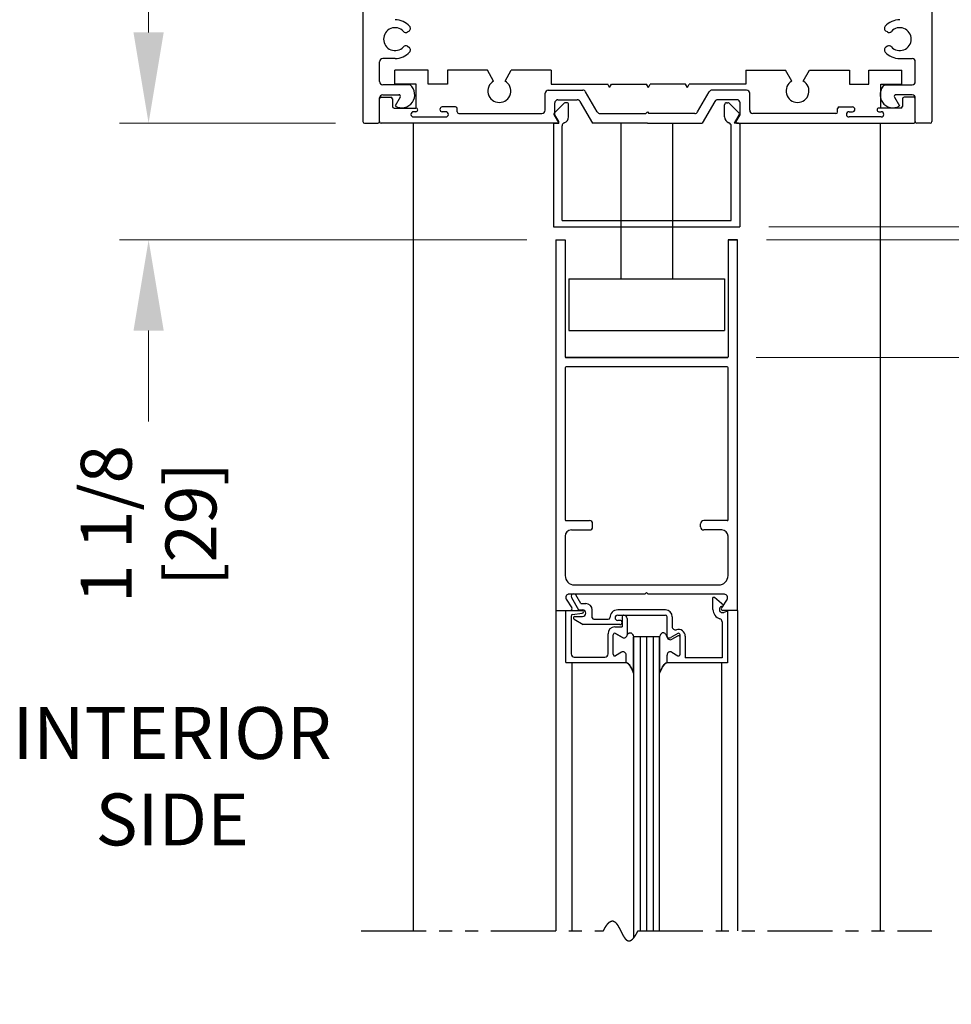
# Model space of a CAD drawing. Extents: x 0 to 60.4, y -1.5 to 81.5.
# Drawn here: x 44.3 to 53.3, y 45.6 to 55.1 of the extents above; entities that cross this region are included whole.
import ezdxf

# ---------------------------------------------------------------- set-up
doc = ezdxf.new("R2010")
doc.units = 0
doc.header["$MEASUREMENT"] = 0
doc.header["$PDMODE"] = 2
doc.linetypes.add('PHANTOM2', pattern=[1.25, 0.625, -0.125, 0.125, -0.125, 0.125, -0.125])
doc.layers.get('Defpoints').update_dxf_attribs({"linetype": 'CONTINUOUS'})
doc.layers.add('1', color=2, linetype='CONTINUOUS')
for name, color, linetype, lineweight in [('Dimension', 2, 'CONTINUOUS', 15), ('Notes', 4, 'CONTINUOUS', 25), ('Object', 7, 'CONTINUOUS', 30), ('SECTION', 6, 'PHANTOM2', 25)]:
    doc.layers.add(name, color=color, linetype=linetype, lineweight=lineweight)
doc.styles.get("Standard").update_dxf_attribs({"font": 'arial.ttf'})
doc.dimstyles.new('Nabco Dimension Arch Style - Autocad', dxfattribs={"dimscale": 7, "dimtxt": 0.125, "dimasz": 0.125, "dimexe": 0.04, "dimexo": 0.04, "dimgap": 0.04, "dimtad": 0, "dimdec": 4, "dimzin": 4, "dimdsep": 46, "dimlunit": 5, "dimtxsty": 'Standard', "dimcen": 0, "dimclrd": 256, "dimclre": 256, "dimclrt": 256, "dimadec": 1, "dimazin": 1, "dimtm": 1e-09, "dimtfac": 1, "dimtdec": 4, "dimtofl": 0, "dimtmove": 0, "dimatfit": 3, "dimfxl": 0, "dimfrac": 2, "dimtolj": 1, "dimtzin": 4, "dimlwd": -1, "dimlwe": -1, "dimarcsym": 0})

# ---------------------------------------------------------------- blocks, each defined once
blk = doc.blocks.new('*D3')
at = {"layer": 'Defpoints', "color": 0}
for p in [(51.276, 53.1374), (58.0084, 53.1374), (54.6285, 36.135)]:
    blk.add_point(p, dxfattribs=at)
at = {"layer": 'Dimension'}
for p, q in [((51.556, 53.1374), (58.2884, 53.1374)), ((58.0084, 52.2624), (58.0084, 48.897)), ((58.0084, 37.01), (58.0084, 40.2266)), ((54.9085, 36.135), (58.2884, 36.135))]:
    blk.add_line(p, q, dxfattribs=at)
for points in [[(57.8626, 52.2624), (58.1543, 52.2624), (58.0084, 53.1374)], [(57.8626, 37.01), (58.1543, 37.01), (58.0084, 36.135)]]:
    blk.add_solid(points, dxfattribs=at)
at = {"layer": 'Dimension', "insert": (58.0084, 44.5618), "char_height": 0.49, "attachment_point": 5, "rotation": 90}
blk.add_mtext('\\A1;DOOR OPENING HEIGHT', dxfattribs=at)
blk = doc.blocks.new('*D4')
at = {"layer": 'Defpoints', "color": 0}
for p in [(52.629, 65.0928), (59.2995, 65.0928), (54.6285, 36.135)]:
    blk.add_point(p, dxfattribs=at)
at = {"layer": 'Dimension'}
for p, q in [((52.909, 65.0928), (59.5795, 65.0928)), ((59.2995, 64.2178), (59.2995, 54.377)), ((59.2995, 37.01), (59.2995, 45.3436)), ((54.9085, 36.135), (59.5795, 36.135))]:
    blk.add_line(p, q, dxfattribs=at)
for points in [[(59.1536, 64.2178), (59.4453, 64.2178), (59.2995, 65.0928)], [(59.1536, 37.01), (59.4453, 37.01), (59.2995, 36.135)]]:
    blk.add_solid(points, dxfattribs=at)
at = {"layer": 'Dimension', "insert": (59.2995, 49.8603), "char_height": 0.49, "attachment_point": 5, "rotation": 90}
blk.add_mtext('\\A1;OVERALL FRAME HEIGHT', dxfattribs=at)
blk = doc.blocks.new('*D6')
at = {"layer": 'Defpoints', "color": 0}
for p in [(53.114, 59.1374), (54.1919, 59.1374), (53.114, 54.1435)]:
    blk.add_point(p, dxfattribs=at)
at = {"layer": 'Dimension'}
for p, q in [((53.394, 59.1374), (54.4719, 59.1374)), ((54.1919, 58.2624), (54.1919, 57.9409)), ((54.1919, 55.0185), (54.1919, 55.9493)), ((53.394, 54.1435), (54.4719, 54.1435))]:
    blk.add_line(p, q, dxfattribs=at)
for points in [[(54.0461, 58.2624), (54.3377, 58.2624), (54.1919, 59.1374)], [(54.0461, 55.0185), (54.3377, 55.0185), (54.1919, 54.1435)]]:
    blk.add_solid(points, dxfattribs=at)
at = {"layer": 'Dimension', "insert": (54.1919, 56.9451), "char_height": 0.49, "attachment_point": 5, "rotation": 90}
blk.add_mtext('\\A1;5\\P[127]', dxfattribs=at)
blk = doc.blocks.new('*D9')
at = {"layer": 'Defpoints', "color": 0}
for p in [(51.276, 53.1374), (51.254, 53.0124), (56.4334, 53.0124)]:
    blk.add_point(p, dxfattribs=at)
at = {"layer": 'Dimension'}
for p, q in [((56.4334, 54.0124), (56.4334, 55.6071)), ((51.556, 53.1374), (56.7134, 53.1374)), ((51.534, 53.0124), (56.7134, 53.0124)), ((56.4334, 52.1374), (56.4334, 51.2624))]:
    blk.add_line(p, q, dxfattribs=at)
for points in [[(56.2875, 54.0124), (56.5792, 54.0124), (56.4334, 53.1374)], [(56.2875, 52.1374), (56.5792, 52.1374), (56.4334, 53.0124)]]:
    blk.add_solid(points, dxfattribs=at)
at = {"layer": 'Dimension', "insert": (56.4334, 56.3105), "char_height": 0.49, "attachment_point": 5, "rotation": 90}
blk.add_mtext('\\A1;1/8\\P[3]', dxfattribs=at)
blk = doc.blocks.new('*D10')
at = {"layer": 'Defpoints', "color": 0}
for p in [(51.276, 53.1374), (51.156, 51.8774), (55.2973, 51.8774)]:
    blk.add_point(p, dxfattribs=at)
at = {"layer": 'Dimension'}
for p, q in [((55.2973, 54.0124), (55.2973, 54.8874)), ((51.556, 53.1374), (55.5773, 53.1374)), ((51.436, 51.8774), (55.5773, 51.8774)), ((55.2973, 51.0024), (55.2973, 50.1274))]:
    blk.add_line(p, q, dxfattribs=at)
for points in [[(55.1514, 54.0124), (55.4431, 54.0124), (55.2973, 53.1374)], [(55.1514, 51.0024), (55.4431, 51.0024), (55.2973, 51.8774)]]:
    blk.add_solid(points, dxfattribs=at)
at = {"layer": 'Dimension', "insert": (55.2973, 48.0909), "char_height": 0.49, "attachment_point": 5, "rotation": 90}
blk.add_mtext('\\A1;{\\H0.7x;\\S5#8;} Minimum\\P[16]', dxfattribs=at)
blk = doc.blocks.new('*D11')
at = {"layer": 'Defpoints', "color": 0}
for p in [(47.66, 54.1374), (45.579, 53.0124), (49.504, 53.0124)]:
    blk.add_point(p, dxfattribs=at)
at = {"layer": 'Dimension'}
for p, q in [((45.579, 55.0124), (45.579, 55.8874)), ((47.38, 54.1374), (45.299, 54.1374)), ((49.224, 53.0124), (45.299, 53.0124)), ((45.579, 52.1374), (45.579, 51.2621))]:
    blk.add_line(p, q, dxfattribs=at)
for points in [[(45.4332, 55.0124), (45.7248, 55.0124), (45.579, 54.1374)], [(45.4332, 52.1374), (45.7248, 52.1374), (45.579, 53.0124)]]:
    blk.add_solid(points, dxfattribs=at)
at = {"layer": 'Dimension', "insert": (45.579, 50.2732), "char_height": 0.49, "attachment_point": 5, "rotation": 90}
blk.add_mtext('\\A1;1 1/8\\P[29]', dxfattribs=at)

msp = doc.modelspace()

# ---------------------------------------------------------------- linework, layer by layer
at = {"layer": '1'}
for p, q in [((48.443, 54.24739), (48.409, 54.24739)), ((48.468, 54.22239), (48.468, 54.22239))]:
    msp.add_line(p, q, dxfattribs=at)
for start, end in [(0, 90), (270, 360)]:
    msp.add_arc((48.443, 54.22239), 0.025, start, end, dxfattribs=at)
at = {"layer": 'Object'}
for p, q in [((47.644, 56.63739), (47.644, 54.15339)), ((53.129, 56.63739), (53.129, 54.15339)), ((48.07356, 55.01642), (48.08684, 55.02409)), ((52.69943, 55.01642), (52.68615, 55.02409)), ((48.07356, 54.87836), (48.08684, 54.87069)), ((52.69943, 54.87836), (52.68615, 54.87069)), ((47.804, 54.53839), (47.804, 54.72889)), ((47.954, 54.75989), (47.835, 54.75989)), ((52.819, 54.75989), (52.938, 54.75989)), ((52.969, 54.53839), (52.969, 54.72889)), ((47.953, 54.51239), (47.953, 54.64739)), ((48.2725, 54.64739), (47.953, 54.64739)), ((48.84403, 54.64739), (48.4595, 54.64739)), ((48.90425, 54.54309), (48.84403, 54.64739)), ((49.01475, 54.54309), (49.07497, 54.64739)), ((49.4585, 54.64739), (49.07497, 54.64739)), ((49.4585, 54.64739), (49.4585, 54.51239)), ((51.3345, 54.64739), (51.3345, 54.51239)), ((51.3345, 54.64739), (51.71803, 54.64739)), ((51.77825, 54.54309), (51.71803, 54.64739)), ((51.88875, 54.54309), (51.94897, 54.64739)), ((51.94897, 54.64739), (52.3335, 54.64739)), ((52.5205, 54.64739), (52.84, 54.64739)), ((52.84, 54.51239), (52.84, 54.64739)), ((48.09905, 54.50739), (47.835, 54.50739)), ((48.157, 54.51239), (47.953, 54.51239)), ((48.157, 54.28439), (48.157, 54.51239)), ((49.4585, 54.51239), (50.0036, 54.51239)), ((50.0215, 54.48139), (50.0036, 54.51239)), ((50.0215, 54.48139), (50.03939, 54.51239)), ((50.03939, 54.51239), (50.3786, 54.51239)), ((50.3965, 54.48139), (50.3786, 54.51239)), ((50.3965, 54.48139), (50.41439, 54.51239)), ((50.7536, 54.51239), (50.41439, 54.51239)), ((50.7715, 54.48139), (50.7536, 54.51239)), ((50.7715, 54.48139), (50.78939, 54.51239)), ((51.3345, 54.51239), (50.78939, 54.51239)), ((52.636, 54.28439), (52.636, 54.51239)), ((52.636, 54.51239), (52.84, 54.51239)), ((52.67394, 54.50739), (52.938, 54.50739)), ((47.82, 54.38739), (47.913, 54.38739)), ((47.835, 54.41139), (47.99128, 54.41139)), ((48.00514, 54.38739), (47.9565, 54.30314)), ((49.4005, 54.26139), (49.4005, 54.42539)), ((49.4315, 54.45639), (49.76329, 54.45639)), ((49.90272, 54.24589), (49.79014, 54.44089)), ((50.87027, 54.24589), (50.98285, 54.44089)), ((51.3415, 54.45639), (51.0097, 54.45639)), ((51.3725, 54.26139), (51.3725, 54.42539)), ((52.76785, 54.38739), (52.8165, 54.30314)), ((52.938, 54.41139), (52.78171, 54.41139)), ((52.953, 54.38739), (52.86, 54.38739)), ((47.804, 54.15339), (47.804, 54.38039)), ((47.804, 54.15339), (47.804, 54.37139)), ((47.929, 54.37139), (47.929, 54.29939)), ((48.538, 54.29339), (48.409, 54.29339)), ((49.48742, 54.23282), (49.58343, 54.32883)), ((49.4935, 54.2188), (49.4935, 54.33239)), ((49.5245, 54.36339), (49.7096, 54.36339)), ((49.608, 54.33439), (49.59687, 54.33439)), ((49.627, 54.19939), (49.627, 54.31539)), ((49.73644, 54.34789), (49.85798, 54.13739)), ((51.03655, 54.34789), (50.91501, 54.13739)), ((51.2485, 54.36339), (51.06339, 54.36339)), ((51.131, 54.19939), (51.131, 54.31539)), ((51.15, 54.33439), (51.16113, 54.33439)), ((51.27057, 54.23282), (51.17456, 54.32883)), ((51.2795, 54.2188), (51.2795, 54.33239)), ((52.235, 54.29339), (52.364, 54.29339)), ((52.844, 54.37139), (52.844, 54.29939)), ((52.969, 54.15339), (52.969, 54.38039)), ((52.969, 54.15339), (52.969, 54.37139)), ((47.945, 54.28339), (48.155, 54.28339)), ((48.108, 54.22239), (48.108, 54.22239)), ((48.155, 54.24739), (48.133, 54.24739)), ((48.133, 54.19739), (48.443, 54.19739)), ((48.173, 54.26539), (48.173, 54.26539)), ((48.386, 54.27039), (48.386, 54.27039)), ((48.554, 54.24639), (48.554, 54.27739)), ((48.57, 54.23039), (49.3695, 54.23039)), ((49.48583, 54.22075), (49.53396, 54.13739)), ((49.53184, 54.15239), (49.4935, 54.2188)), ((49.92957, 54.23039), (50.3715, 54.23039)), ((50.3865, 54.24539), (50.3715, 54.23039)), ((50.3865, 54.24539), (50.4015, 54.23039)), ((50.84342, 54.23039), (50.4015, 54.23039)), ((51.27216, 54.22075), (51.22403, 54.13739)), ((51.24116, 54.15239), (51.2795, 54.2188)), ((52.203, 54.23039), (51.4035, 54.23039)), ((52.219, 54.24639), (52.219, 54.27739)), ((52.305, 54.22239), (52.305, 54.22239)), ((52.33, 54.24739), (52.364, 54.24739)), ((52.64, 54.19739), (52.33, 54.19739)), ((52.387, 54.27039), (52.387, 54.27039)), ((52.6, 54.26539), (52.6, 54.26539)), ((52.828, 54.28339), (52.618, 54.28339)), ((52.618, 54.24739), (52.64, 54.24739)), ((52.665, 54.22239), (52.665, 54.22239)), ((47.66, 54.13739), (47.788, 54.13739)), ((49.52318, 54.13739), (47.82, 54.13739)), ((48.129, 54.13739), (48.129, 46.35123)), ((49.482, 54.12739), (49.482, 53.13739)), ((49.492, 54.13739), (49.53396, 54.13739)), ((49.564, 53.19939), (49.564, 54.11137)), ((50.3865, 54.13739), (49.85798, 54.13739)), ((50.129, 54.13739), (50.129, 52.63739)), ((50.3865, 54.13739), (50.91501, 54.13739)), ((50.629, 54.13739), (50.629, 52.63739)), ((51.194, 53.19939), (51.194, 54.11137)), ((51.266, 54.13739), (51.22403, 54.13739)), ((51.24982, 54.13739), (52.953, 54.13739)), ((51.276, 54.12739), (51.276, 53.13739)), ((52.629, 54.13739), (52.629, 46.35123)), ((53.113, 54.13739), (52.985, 54.13739)), ((49.564, 53.19939), (51.194, 53.19939)), ((49.482, 53.13739), (51.276, 53.13739)), ((49.50401, 53.01239), (49.50401, 49.43989)), ((49.50401, 53.01239), (49.59403, 53.01239)), ((49.59403, 53.01239), (49.59403, 51.88539)), ((51.16401, 53.01239), (51.25401, 53.01239)), ((51.16401, 53.01239), (51.16401, 51.88539)), ((51.25401, 53.01239), (51.16401, 53.01239)), ((51.25398, 49.43989), (51.25398, 53.01239)), ((49.629, 52.63739), (49.629, 52.13739)), ((49.629, 52.63739), (51.129, 52.63739)), ((51.129, 52.63739), (51.129, 52.13739)), ((49.629, 52.13739), (51.129, 52.13739)), ((49.60203, 51.87739), (51.15601, 51.87739)), ((51.15601, 51.87739), (49.60203, 51.87739)), ((50.73901, 51.87739), (49.62901, 51.87739)), ((49.59401, 51.77939), (49.59401, 50.31439)), ((51.15598, 51.78739), (49.60201, 51.78739)), ((51.16398, 50.31439), (51.16398, 51.77939)), ((49.60201, 50.30639), (49.82901, 50.30639)), ((51.15598, 50.30639), (50.92898, 50.30639)), ((49.65401, 50.21639), (49.82901, 50.21639)), ((49.85901, 50.24639), (49.85901, 50.27639)), ((50.89898, 50.24639), (50.89898, 50.27639)), ((51.10398, 50.21639), (50.92898, 50.21639)), ((49.59401, 50.15639), (49.59401, 49.77589)), ((51.16398, 49.77589), (51.16398, 50.15639)), ((49.68401, 49.68589), (51.07398, 49.68589)), ((49.60373, 49.54975), (49.65796, 49.46457)), ((50.36302, 49.59589), (49.62366, 49.59589)), ((49.65364, 49.56442), (49.72265, 49.44489)), ((49.74459, 49.50689), (49.69694, 49.58942)), ((50.36302, 49.59589), (50.37902, 49.61189)), ((50.39502, 49.59589), (50.37902, 49.61189)), ((51.12802, 49.59589), (50.39502, 49.59589)), ((51.01801, 49.44989), (51.01801, 49.56582)), ((51.12301, 49.48807), (51.03296, 49.56363)), ((51.15431, 49.54975), (51.10008, 49.46457)), ((49.74459, 49.50689), (49.79301, 49.50689)), ((51.09951, 49.47868), (51.12301, 49.48807)), ((49.50401, 49.43989), (49.50401, 46.35123)), ((49.50403, 49.43989), (49.64452, 49.43989)), ((49.60101, 49.43989), (49.75601, 49.43989)), ((49.60101, 48.93989), (49.60101, 49.43989)), ((49.65101, 49.38662), (49.65101, 49.02089)), ((49.66418, 49.40151), (49.75784, 49.41301)), ((49.68049, 49.3549), (49.76711, 49.30489)), ((49.68799, 49.38289), (49.76201, 49.38289)), ((49.72265, 49.44489), (49.76201, 49.44489)), ((49.85501, 49.36989), (49.85501, 49.44489)), ((49.87001, 49.35489), (50.01001, 49.35489)), ((50.07501, 49.36989), (50.07501, 49.36989)), ((50.56101, 49.44489), (50.10001, 49.44489)), ((50.10001, 49.39489), (50.56101, 49.39489)), ((50.14201, 49.37989), (50.14201, 49.28114)), ((50.16101, 49.39489), (50.15701, 49.39489)), ((50.19201, 49.36389), (50.19201, 49.21238)), ((50.57601, 49.18889), (50.57601, 49.37989)), ((50.62601, 49.37989), (50.62601, 49.28388)), ((51.25401, 49.43989), (51.11352, 49.43989)), ((51.15701, 49.43489), (51.12251, 49.42111)), ((51.15701, 49.43489), (51.15701, 48.93489)), ((51.25398, 49.43989), (51.25398, 46.35123)), ((50.12201, 49.30489), (49.76711, 49.30489)), ((50.07201, 49.28114), (50.14201, 49.28114)), ((50.12201, 49.34489), (50.10001, 49.34489)), ((50.14201, 49.32489), (50.14201, 49.32489)), ((51.10701, 49.33094), (51.10701, 48.98489)), ((50.00701, 49.02089), (50.00701, 49.21614)), ((50.05701, 49.0174), (50.05701, 49.20516)), ((50.05701, 49.0174), (50.05701, 49.20516)), ((50.07951, 49.21815), (50.14551, 49.18005)), ((50.14551, 49.18005), (50.07951, 49.21815)), ((50.25403, 49.18989), (50.25403, 46.28354)), ((50.25403, 49.18989), (50.25403, 49.18614)), ((50.25403, 49.18989), (50.50403, 49.18989)), ((50.25403, 49.18614), (50.25403, 48.83676)), ((50.25403, 48.83676), (50.25403, 49.18614)), ((50.31653, 49.18989), (50.31653, 46.35123)), ((50.37903, 49.18989), (50.37903, 46.35123)), ((50.44153, 49.18989), (50.44153, 46.35123)), ((50.50403, 46.35123), (50.50403, 49.18989)), ((50.50403, 49.18614), (50.50403, 48.83676)), ((50.67856, 49.21815), (50.61256, 49.18005)), ((50.62251, 49.16205), (50.67851, 49.19438)), ((50.70106, 49.0174), (50.70106, 49.20516)), ((50.75101, 49.19237), (50.75101, 48.98489)), ((49.68201, 48.98989), (49.97601, 48.98989)), ((50.13551, 49.03674), (50.07951, 49.00441)), ((50.13551, 49.03674), (50.07951, 49.00441)), ((50.18201, 48.93989), (50.18201, 49.00989)), ((50.18201, 48.93989), (50.18201, 49.00989)), ((50.57601, 48.93489), (50.57601, 48.99189)), ((50.57606, 48.93989), (50.57606, 49.00989)), ((50.62256, 49.03674), (50.67856, 49.00441)), ((51.10701, 48.98489), (50.75101, 48.98489)), ((49.60101, 48.93989), (50.18201, 48.93989)), ((49.65857, 48.93989), (49.65857, 46.35123)), ((51.15701, 48.93489), (50.57601, 48.93489)), ((51.09947, 48.93489), (51.09947, 46.35123))]:
    msp.add_line(p, q, dxfattribs=at)
at = {"layer": 'Object', "flags": 128}
for points in [[(48.4595, 54.64739), (48.4595, 54.51239), (48.2725, 54.51239), (48.2725, 54.64739)], [(52.3335, 54.64739), (52.3335, 54.51239), (52.5205, 54.51239), (52.5205, 54.64739)]]:
    msp.add_lwpolyline(points, dxfattribs=at)
at = {"layer": 'Object'}
for points in [[(50.19201, 49.20689), (50.19706, 49.21246), (50.20158, 49.21689), (50.20567, 49.22029), (50.2094, 49.2228), (50.21287, 49.22452), (50.21616, 49.22558), (50.21934, 49.22608), (50.22252, 49.22616), (50.22577, 49.22584), (50.22913, 49.22487), (50.23264, 49.2229), (50.23636, 49.21959), (50.24031, 49.2146), (50.24455, 49.20759), (50.24911, 49.19822), (50.25403, 49.18614)], [(50.19201, 49.20689), (50.19706, 49.21246), (50.20158, 49.21689), (50.20567, 49.22029), (50.2094, 49.2228), (50.21287, 49.22452), (50.21616, 49.22558), (50.21934, 49.22608), (50.22252, 49.22616), (50.22577, 49.22584), (50.22913, 49.22487), (50.23264, 49.2229), (50.23636, 49.21959), (50.24031, 49.2146), (50.24455, 49.20759), (50.24911, 49.19822), (50.25403, 49.18614)], [(50.56606, 49.20689), (50.56101, 49.21246), (50.55648, 49.21689), (50.55239, 49.22029), (50.54866, 49.2228), (50.54519, 49.22452), (50.54191, 49.22558), (50.53872, 49.22608), (50.53554, 49.22616), (50.5323, 49.22584), (50.52894, 49.22487), (50.52542, 49.2229), (50.52171, 49.21959), (50.51775, 49.2146), (50.51351, 49.20759), (50.50896, 49.19822), (50.50403, 49.18614)], [(50.56606, 49.20689), (50.56101, 49.21246), (50.55648, 49.21689), (50.55239, 49.22029), (50.54866, 49.2228), (50.54519, 49.22452), (50.54191, 49.22558), (50.53872, 49.22608), (50.53554, 49.22616), (50.5323, 49.22584), (50.52894, 49.22487), (50.52542, 49.2229), (50.52171, 49.21959), (50.51775, 49.2146), (50.51351, 49.20759), (50.50896, 49.19822), (50.50403, 49.18614)], [(50.25403, 48.83676), (50.24196, 48.86307), (50.23245, 48.88313), (50.22466, 48.89815), (50.21775, 48.90933), (50.21087, 48.91789), (50.20319, 48.92503), (50.19385, 48.93196), (50.18201, 48.93989)], [(50.18201, 48.93989), (50.19385, 48.93196), (50.20319, 48.92503), (50.21087, 48.91789), (50.21775, 48.90933), (50.22466, 48.89815), (50.23245, 48.88313), (50.24196, 48.86307), (50.25403, 48.83676)], [(50.50403, 48.83676), (50.51611, 48.86307), (50.52562, 48.88313), (50.53341, 48.89815), (50.54032, 48.90933), (50.54719, 48.91789), (50.55488, 48.92503), (50.56422, 48.93196), (50.57606, 48.93989)], [(50.57606, 48.93989), (50.56422, 48.93196), (50.55488, 48.92503), (50.54719, 48.91789), (50.54032, 48.90933), (50.53341, 48.89815), (50.52562, 48.88313), (50.51611, 48.86307), (50.50403, 48.83676)]]:
    msp.add_lwpolyline(points, dxfattribs=at)
for centre, radius, start, end in [((47.954, 54.94739), 0.1105, 42.655077, 317.344923), ((47.954, 54.94739), 0.1875, 41.424884, 90), ((48.07134, 55.05094), 0.031, 300, 41.424884), ((52.70165, 55.05094), 0.031, 138.575116, 240), ((52.819, 54.94739), 0.1875, 90, 138.575116), ((52.819, 54.94739), 0.1105, 222.655077, 137.344923), ((48.05806, 55.04327), 0.031, 222.655077, 300), ((52.71493, 55.04327), 0.031, 240, 317.344923), ((48.05806, 54.85152), 0.031, 60, 137.344923), ((48.07134, 54.84385), 0.031, 318.575116, 60), ((52.70165, 54.84385), 0.031, 120, 221.424884), ((52.71493, 54.85152), 0.031, 42.655077, 120), ((47.954, 54.94739), 0.1875, 270, 318.575116), ((52.819, 54.94739), 0.1875, 221.424884, 270), ((47.835, 54.72889), 0.031, 90, 180), ((52.938, 54.72889), 0.031, 0, 90), ((47.835, 54.53839), 0.031, 180, 270), ((48.019, 54.41139), 0.125, 240, 50.174629), ((48.9595, 54.44739), 0.1105, 120, 60), ((51.8335, 54.44739), 0.1105, 120, 60), ((52.754, 54.41139), 0.125, 129.825371, 300), ((52.938, 54.53839), 0.031, 270, 0), ((47.835, 54.38039), 0.031, 90, 180), ((47.82, 54.37139), 0.016, 90, 180), ((47.913, 54.37139), 0.016, 360, 90), ((47.99128, 54.39539), 0.016, 330, 90), ((49.4315, 54.42539), 0.031, 90, 180), ((49.76329, 54.42539), 0.031, 30, 90), ((51.0097, 54.42539), 0.031, 90, 150), ((51.3415, 54.42539), 0.031, 0, 90), ((52.78171, 54.39539), 0.016, 90, 210), ((52.86, 54.37139), 0.016, 90, 180), ((52.938, 54.38039), 0.031, 0, 90), ((52.953, 54.37139), 0.016, 360, 90), ((47.945, 54.29939), 0.016, 180, 270), ((48.409, 54.27039), 0.023, 90, 180), ((48.538, 54.27739), 0.016, 360, 90), ((49.5245, 54.33239), 0.031, 90, 180), ((49.59687, 54.31539), 0.019, 90, 135), ((49.608, 54.31539), 0.019, 360, 90), ((49.7096, 54.33239), 0.031, 30, 90), ((51.06339, 54.33239), 0.031, 90, 150), ((51.15, 54.31539), 0.019, 90, 180), ((51.16113, 54.31539), 0.019, 45, 90), ((51.2485, 54.33239), 0.031, 0, 90), ((52.235, 54.27739), 0.016, 90, 180), ((52.364, 54.27039), 0.023, 0, 90), ((52.828, 54.29939), 0.016, 270, 0), ((48.133, 54.22239), 0.025, 90, 180), ((48.133, 54.22239), 0.025, 180, 270), ((48.155, 54.26539), 0.018, 360, 90), ((48.155, 54.26539), 0.018, 270, 0), ((48.409, 54.27039), 0.023, 180, 270), ((48.57, 54.24639), 0.016, 180, 270), ((49.3695, 54.26139), 0.031, 270, 0), ((49.49449, 54.22575), 0.01, 135, 210), ((49.565, 54.19939), 0.062, 288.819063, 0), ((49.92957, 54.26139), 0.031, 210, 270), ((50.84342, 54.26139), 0.031, 270, 330), ((51.193, 54.19939), 0.062, 180, 251.180937), ((51.2635, 54.22575), 0.01, 330, 45), ((51.4035, 54.26139), 0.031, 180, 270), ((52.203, 54.24639), 0.016, 270, 0), ((52.33, 54.22239), 0.025, 90, 180), ((52.33, 54.22239), 0.025, 180, 270), ((52.364, 54.27039), 0.023, 270, 360), ((52.618, 54.26539), 0.018, 90, 180), ((52.618, 54.26539), 0.018, 180, 270), ((52.64, 54.22239), 0.025, 0, 90), ((52.64, 54.22239), 0.025, 270, 360), ((47.66, 54.15339), 0.016, 180, 270), ((47.788, 54.15339), 0.016, 270, 0), ((47.82, 54.15339), 0.016, 180, 270), ((49.492, 54.12739), 0.01, 90, 180), ((49.52318, 54.14739), 0.01, 270, 30), ((49.595, 54.11137), 0.031, 108.819063, 180), ((51.163, 54.11137), 0.031, 0, 71.180937), ((51.24982, 54.14739), 0.01, 150, 270), ((51.266, 54.12739), 0.01, 360, 90), ((52.953, 54.15339), 0.016, 270, 0), ((52.985, 54.15339), 0.016, 180, 270), ((53.113, 54.15339), 0.016, 270, 0), ((49.60201, 51.88539), 0.008, 180, 270), ((49.60201, 51.88539), 0.008, 180, 270), ((49.60203, 51.88539), 0.008, 180, 270), ((49.60203, 51.88539), 0.008, 180, 270), ((51.15598, 51.88539), 0.008, 270, 0), ((51.15598, 51.88539), 0.008, 270, 0), ((51.15601, 51.88539), 0.008, 270, 0), ((51.15601, 51.88539), 0.008, 270, 0), ((49.60201, 51.77939), 0.008, 90, 180), ((51.15598, 51.77939), 0.008, 360, 90), ((49.60201, 50.31439), 0.008, 180, 270), ((49.82901, 50.27639), 0.03, 0, 90), ((50.92898, 50.27639), 0.03, 90, 180), ((51.15598, 50.31439), 0.008, 270, 0), ((49.65401, 50.15639), 0.06, 90, 180), ((49.82901, 50.24639), 0.03, 270, 360), ((50.92898, 50.24639), 0.03, 180, 270), ((51.10398, 50.15639), 0.06, 0, 90), ((49.68401, 49.77589), 0.09, 180, 270), ((51.07398, 49.77589), 0.09, 270, 0), ((49.62902, 49.56589), 0.03, 90, 212.55215), ((49.67529, 49.57692), 0.025, 30, 210), ((51.02361, 49.55191), 0.015, 51.41849, 111.90893), ((51.12902, 49.56589), 0.03, 327.44785, 90), ((49.64452, 49.45589), 0.016, 270, 32.860081), ((49.79301, 49.44489), 0.062, 360, 90), ((51.11101, 49.44989), 0.093, 180, 253.604981), ((51.11101, 49.44989), 0.031, 111.78, 291.784254), ((51.11352, 49.45589), 0.016, 147.139919, 270), ((49.66601, 49.38662), 0.015, 97, 180), ((49.68799, 49.36789), 0.015, 90, 240), ((49.75601, 49.42489), 0.015, 5.748818, 90), ((49.75601, 49.4279), 0.015, 277, 354.251182), ((49.76201, 49.41389), 0.031, 270, 90), ((49.87001, 49.36989), 0.015, 180, 270), ((50.01001, 49.36989), 0.015, 270, 360), ((50.10001, 49.36989), 0.075, 90, 180), ((50.10001, 49.36989), 0.025, 90, 180), ((50.10001, 49.36989), 0.025, 180, 270), ((50.15701, 49.37989), 0.015, 90, 180), ((50.16101, 49.36389), 0.031, 0, 90), ((50.56101, 49.37989), 0.065, 360, 90), ((50.56101, 49.37989), 0.015, 0, 90), ((51.07601, 49.33094), 0.031, 0, 73.604981), ((50.07201, 49.21614), 0.065, 90, 180), ((50.12201, 49.32489), 0.02, 360, 90), ((50.12201, 49.32489), 0.02, 270, 0), ((50.65701, 49.28388), 0.031, 180, 287.582776), ((50.07201, 49.20516), 0.015, 60, 180), ((50.07201, 49.20516), 0.015, 60, 180), ((50.16101, 49.20689), 0.031, 240, 0), ((50.16101, 49.20689), 0.031, 240, 0), ((50.59706, 49.20689), 0.031, 180, 300), ((50.60701, 49.18889), 0.031, 180, 300), ((50.68601, 49.19237), 0.065, 360, 107.582776), ((50.68601, 49.18139), 0.015, 360, 120), ((50.68606, 49.20516), 0.015, 360, 120), ((49.68201, 49.02089), 0.031, 180, 270), ((49.97601, 49.02089), 0.031, 270, 360), ((50.07201, 49.0174), 0.015, 180, 300), ((50.07201, 49.0174), 0.015, 180, 300), ((50.15101, 49.00989), 0.031, 0, 120), ((50.15101, 49.00989), 0.031, 0, 120), ((50.60706, 49.00989), 0.031, 60, 180), ((50.68606, 49.0174), 0.015, 240, 0)]:
    msp.add_arc(centre, radius, start, end, dxfattribs=at)
at = {"layer": 'SECTION'}
for p, q in [((47.629, 46.35123), (49.96233, 46.35123)), ((50.29566, 46.35123), (53.129, 46.35123))]:
    msp.add_line(p, q, dxfattribs=at)
msp.add_lwpolyline([(49.96233, 46.35123), (49.96283, 46.35223), (49.96333, 46.35322), (49.96382, 46.3542), (49.96432, 46.35518), (49.96481, 46.35616), (49.96531, 46.35712), (49.9658, 46.35808), (49.9663, 46.35904), (49.96679, 46.35999), (49.96728, 46.36093), (49.96777, 46.36187), (49.96826, 46.3628), (49.96874, 46.36373), (49.96923, 46.36465), (49.96972, 46.36556), (49.9702, 46.36647), (49.97068, 46.36737), (49.97117, 46.36827), (49.97165, 46.36916), (49.97213, 46.37005), (49.97261, 46.37093), (49.97309, 46.3718), (49.97357, 46.37267), (49.97404, 46.37353), (49.97452, 46.37439), (49.975, 46.37524), (49.97547, 46.37608), (49.97594, 46.37692), (49.97641, 46.37776), (49.97689, 46.37858), (49.97736, 46.37941), (49.97783, 46.38022), (49.97829, 46.38104), (49.97876, 46.38184), (49.97923, 46.38264), (49.97969, 46.38344), (49.98016, 46.38422), (49.98062, 46.38501), (49.98109, 46.38579), (49.98155, 46.38656), (49.98201, 46.38733), (49.98247, 46.38809), (49.98293, 46.38884), (49.98339, 46.38959), (49.98385, 46.39034), (49.9843, 46.39108), (49.98476, 46.39181), (49.98521, 46.39254), (49.98567, 46.39326), (49.98612, 46.39398), (49.98657, 46.39469), (49.98702, 46.3954), (49.98747, 46.3961), (49.98792, 46.3968), (49.98837, 46.39749), (49.98882, 46.39817), (49.98926, 46.39885), (49.98971, 46.39953), (49.99016, 46.4002), (49.9906, 46.40086), (49.99104, 46.40152), (49.99148, 46.40218), (49.99193, 46.40282), (49.99237, 46.40347), (49.99281, 46.40411), (49.99325, 46.40474), (49.99368, 46.40537), (49.99412, 46.40599), (49.99456, 46.4066), (49.99499, 46.40722), (49.99543, 46.40782), (49.99586, 46.40843), (49.99629, 46.40902), (49.99672, 46.40961), (49.99716, 46.4102), (49.99759, 46.41078), (49.99802, 46.41136), (49.99844, 46.41193), (49.99887, 46.41249), (49.9993, 46.41305), (49.99972, 46.41361), (50.00015, 46.41416), (50.00057, 46.41471), (50.001, 46.41525), (50.00142, 46.41578), (50.00184, 46.41632), (50.00226, 46.41684), (50.00268, 46.41736), (50.0031, 46.41788), (50.00352, 46.41839), (50.00394, 46.4189), (50.00436, 46.4194), (50.00477, 46.41989), (50.00519, 46.42038), (50.0056, 46.42087), (50.00601, 46.42135), (50.00643, 46.42183), (50.00684, 46.4223), (50.00725, 46.42277), (50.00766, 46.42323), (50.00807, 46.42369), (50.00848, 46.42414), (50.00889, 46.42459), (50.00929, 46.42503), (50.0097, 46.42547), (50.01011, 46.42591), (50.01051, 46.42633), (50.01092, 46.42676), (50.01132, 46.42718), (50.01172, 46.42759), (50.01212, 46.428), (50.01252, 46.42841), (50.01292, 46.42881), (50.01332, 46.42921), (50.01372, 46.4296), (50.01412, 46.42998), (50.01452, 46.43037), (50.01491, 46.43075), (50.01531, 46.43112), (50.0157, 46.43149), (50.0161, 46.43185), (50.01649, 46.43221), (50.01688, 46.43257), (50.01728, 46.43292), (50.01767, 46.43326), (50.01806, 46.4336), (50.01845, 46.43394), (50.01883, 46.43427), (50.01922, 46.4346), (50.01961, 46.43493), (50.02, 46.43524), (50.02038, 46.43556), (50.02077, 46.43587), (50.02115, 46.43618), (50.02154, 46.43648), (50.02192, 46.43677), (50.0223, 46.43707), (50.02268, 46.43736), (50.02306, 46.43764), (50.02344, 46.43792), (50.02382, 46.43819), (50.0242, 46.43847), (50.02458, 46.43873), (50.02496, 46.439), (50.02533, 46.43925), (50.02571, 46.43951), (50.02608, 46.43976), (50.02646, 46.44), (50.02683, 46.44024), (50.0272, 46.44048), (50.02758, 46.44071), (50.02795, 46.44094), (50.02832, 46.44117), (50.02869, 46.44139), (50.02906, 46.4416), (50.02943, 46.44182), (50.02979, 46.44202), (50.03016, 46.44223), (50.03053, 46.44243), (50.03089, 46.44262), (50.03126, 46.44281), (50.03162, 46.443), (50.03199, 46.44319), (50.03235, 46.44337), (50.03271, 46.44354), (50.03307, 46.44371), (50.03344, 46.44388), (50.0338, 46.44404), (50.03416, 46.4442), (50.03452, 46.44436), (50.03487, 46.44451), (50.03523, 46.44466), (50.03559, 46.4448), (50.03595, 46.44494), (50.0363, 46.44508), (50.03666, 46.44521), (50.03701, 46.44533), (50.03737, 46.44546), (50.03772, 46.44558), (50.03807, 46.4457), (50.03842, 46.44581), (50.03878, 46.44592), (50.03913, 46.44602), (50.03948, 46.44612), (50.03983, 46.44622), (50.04018, 46.44631), (50.04052, 46.4464), (50.04087, 46.44649), (50.04122, 46.44657), (50.04156, 46.44665), (50.04191, 46.44672), (50.04226, 46.4468), (50.0426, 46.44686), (50.04294, 46.44693), (50.04329, 46.44699), (50.04363, 46.44704), (50.04397, 46.4471), (50.04431, 46.44714), (50.04465, 46.44719), (50.04499, 46.44723), (50.04533, 46.44727), (50.04567, 46.4473), (50.04601, 46.44734), (50.04635, 46.44736), (50.04669, 46.44739), (50.04702, 46.44741), (50.04736, 46.44742), (50.0477, 46.44744), (50.04803, 46.44745), (50.04837, 46.44745), (50.0487, 46.44746), (50.04903, 46.44746), (50.04936, 46.44745), (50.0497, 46.44744), (50.05003, 46.44743), (50.05036, 46.44742), (50.05069, 46.4474), (50.05102, 46.44738), (50.05135, 46.44736), (50.05168, 46.44733), (50.05201, 46.4473), (50.05233, 46.44726), (50.05266, 46.44722), (50.05299, 46.44718), (50.05331, 46.44714), (50.05364, 46.44709), (50.05396, 46.44704), (50.05429, 46.44698), (50.05461, 46.44693), (50.05493, 46.44687), (50.05526, 46.4468), (50.05558, 46.44673), (50.0559, 46.44666), (50.05622, 46.44659), (50.05654, 46.44651), (50.05686, 46.44643), (50.05718, 46.44635), (50.0575, 46.44626), (50.05782, 46.44617), (50.05814, 46.44608), (50.05845, 46.44598), (50.05877, 46.44588), (50.05909, 46.44578), (50.0594, 46.44568), (50.05972, 46.44557), (50.06003, 46.44546), (50.06035, 46.44534), (50.06066, 46.44523), (50.06097, 46.4451), (50.06129, 46.44498), (50.0616, 46.44485), (50.06191, 46.44473), (50.06222, 46.44459), (50.06253, 46.44446), (50.06284, 46.44432), (50.06315, 46.44418), (50.06346, 46.44403), (50.06377, 46.44389), (50.06408, 46.44374), (50.06439, 46.44358), (50.06469, 46.44343), (50.065, 46.44327), (50.06531, 46.44311), (50.06561, 46.44294), (50.06592, 46.44278), (50.06622, 46.44261), (50.06653, 46.44243), (50.06683, 46.44226), (50.06714, 46.44208), (50.06744, 46.4419), (50.06774, 46.44171), (50.06804, 46.44153), (50.06835, 46.44134), (50.06865, 46.44114), (50.06895, 46.44095), (50.06925, 46.44075), (50.06955, 46.44055), (50.06985, 46.44035), (50.07015, 46.44014), (50.07045, 46.43994), (50.07074, 46.43972), (50.07104, 46.43951), (50.07134, 46.43929), (50.07164, 46.43908), (50.07193, 46.43885), (50.07223, 46.43863), (50.07252, 46.4384), (50.07282, 46.43818), (50.07311, 46.43794), (50.07341, 46.43771), (50.0737, 46.43747), (50.074, 46.43723), (50.07429, 46.43699), (50.07458, 46.43675), (50.07487, 46.4365), (50.07517, 46.43625), (50.07546, 46.436), (50.07575, 46.43575), (50.07604, 46.43549), (50.07633, 46.43523), (50.07662, 46.43497), (50.07691, 46.43471), (50.0772, 46.43444), (50.07749, 46.43417), (50.07777, 46.4339), (50.07806, 46.43363), (50.07835, 46.43335), (50.07864, 46.43308), (50.07892, 46.4328), (50.07921, 46.43251), (50.07949, 46.43223), (50.07978, 46.43194), (50.08007, 46.43165), (50.08035, 46.43136), (50.08063, 46.43107), (50.08092, 46.43077), (50.0812, 46.43047), (50.08149, 46.43017), (50.08177, 46.42987), (50.08205, 46.42957), (50.08233, 46.42926), (50.08262, 46.42895), (50.0829, 46.42864), (50.08318, 46.42833), (50.08346, 46.42801), (50.08374, 46.4277), (50.08402, 46.42738), (50.0843, 46.42705), (50.08458, 46.42673), (50.08486, 46.42641), (50.08514, 46.42608), (50.08541, 46.42575), (50.08569, 46.42542), (50.08597, 46.42508), (50.08625, 46.42475), (50.08653, 46.42441), (50.0868, 46.42407), (50.08708, 46.42373), (50.08735, 46.42338), (50.08763, 46.42304), (50.08791, 46.42269), (50.08818, 46.42234), (50.08846, 46.42199), (50.08873, 46.42164), (50.089, 46.42128), (50.08928, 46.42093), (50.08955, 46.42057), (50.08982, 46.42021), (50.0901, 46.41985), (50.09037, 46.41948), (50.09064, 46.41912), (50.09091, 46.41875), (50.09119, 46.41838), (50.09146, 46.41801), (50.09173, 46.41763), (50.092, 46.41726), (50.09227, 46.41688), (50.09254, 46.4165), (50.09281, 46.41612), (50.09308, 46.41574), (50.09335, 46.41536), (50.09362, 46.41497), (50.09389, 46.41459), (50.09416, 46.4142), (50.09443, 46.41381), (50.09469, 46.41342), (50.09496, 46.41303), (50.09523, 46.41263), (50.0955, 46.41223), (50.09576, 46.41184), (50.09603, 46.41144), (50.0963, 46.41104), (50.09656, 46.41063), (50.09683, 46.41023), (50.09709, 46.40982), (50.09736, 46.40942), (50.09763, 46.40901), (50.09789, 46.4086), (50.09815, 46.40819), (50.09842, 46.40777), (50.09868, 46.40736), (50.09895, 46.40694), (50.09921, 46.40653), (50.09948, 46.40611), (50.09974, 46.40569), (50.1, 46.40527), (50.10026, 46.40485), (50.10053, 46.40442), (50.10079, 46.404), (50.10105, 46.40357), (50.10131, 46.40314), (50.10158, 46.40271), (50.10184, 46.40228), (50.1021, 46.40185), (50.10236, 46.40142), (50.10262, 46.40098), (50.10288, 46.40055), (50.10314, 46.40011), (50.1034, 46.39967), (50.10366, 46.39923), (50.10392, 46.39879), (50.10418, 46.39835), (50.10444, 46.39791), (50.1047, 46.39746), (50.10496, 46.39702), (50.10522, 46.39657), (50.10548, 46.39612), (50.10574, 46.39567), (50.10599, 46.39522), (50.10625, 46.39477), (50.10651, 46.39432), (50.10677, 46.39387), (50.10703, 46.39341), (50.10728, 46.39296), (50.10754, 46.3925), (50.1078, 46.39205), (50.10806, 46.39159), (50.10831, 46.39113), (50.10857, 46.39067), (50.10882, 46.39021), (50.10908, 46.38974), (50.10934, 46.38928), (50.10959, 46.38882), (50.10985, 46.38835), (50.11011, 46.38789), (50.11036, 46.38742), (50.11062, 46.38695), (50.11087, 46.38648), (50.11113, 46.38601), (50.11138, 46.38554), (50.11164, 46.38507), (50.11189, 46.3846), (50.11215, 46.38413), (50.1124, 46.38366), (50.11265, 46.38318), (50.11291, 46.38271), (50.11316, 46.38223), (50.11342, 46.38175), (50.11367, 46.38128), (50.11392, 46.3808), (50.11418, 46.38032), (50.11443, 46.37984), (50.11468, 46.37936), (50.11494, 46.37888), (50.11519, 46.3784), (50.11544, 46.37792), (50.1157, 46.37743), (50.11595, 46.37695), (50.1162, 46.37647), (50.11645, 46.37598), (50.11671, 46.3755), (50.11696, 46.37501), (50.11721, 46.37452), (50.11746, 46.37404), (50.11772, 46.37355), (50.11797, 46.37306), (50.11822, 46.37257), (50.11847, 46.37208), (50.11872, 46.37159), (50.11897, 46.3711), (50.11923, 46.37061), (50.11948, 46.37012), (50.11973, 46.36963), (50.11998, 46.36914), (50.12023, 46.36864), (50.12048, 46.36815), (50.12073, 46.36766), (50.12098, 46.36716), (50.12124, 46.36667), (50.12149, 46.36618), (50.12174, 46.36568), (50.12199, 46.36519), (50.12224, 46.36469), (50.12249, 46.3642), (50.12274, 46.3637), (50.12299, 46.3632), (50.12324, 46.36271), (50.12349, 46.36221), (50.12374, 46.36171), (50.12399, 46.36121), (50.12424, 46.36072), (50.12449, 46.36022), (50.12474, 46.35972), (50.12499, 46.35922), (50.12524, 46.35872), (50.12549, 46.35822), (50.12575, 46.35773), (50.126, 46.35723), (50.12625, 46.35673), (50.1265, 46.35623), (50.12675, 46.35573), (50.127, 46.35523), (50.12725, 46.35473), (50.1275, 46.35423), (50.12775, 46.35373), (50.128, 46.35323), (50.12825, 46.35273), (50.1285, 46.35223), (50.12875, 46.35173), (50.129, 46.35123), (50.12925, 46.35073), (50.1295, 46.35023), (50.12975, 46.34973), (50.13, 46.34923), (50.13025, 46.34873), (50.1305, 46.34823), (50.13075, 46.34773), (50.131, 46.34723), (50.13125, 46.34673), (50.1315, 46.34623), (50.13175, 46.34573), (50.132, 46.34523), (50.13225, 46.34473), (50.1325, 46.34424), (50.13275, 46.34374), (50.133, 46.34324), (50.13325, 46.34274), (50.1335, 46.34224), (50.13375, 46.34174), (50.134, 46.34125), (50.13425, 46.34075), (50.1345, 46.34025), (50.13475, 46.33975), (50.135, 46.33926), (50.13525, 46.33876), (50.1355, 46.33827), (50.13575, 46.33777), (50.136, 46.33727), (50.13625, 46.33678), (50.1365, 46.33628), (50.13676, 46.33579), (50.13701, 46.3353), (50.13726, 46.3348), (50.13751, 46.33431), (50.13776, 46.33382), (50.13801, 46.33332), (50.13826, 46.33283), (50.13851, 46.33234), (50.13877, 46.33185), (50.13902, 46.33136), (50.13927, 46.33087), (50.13952, 46.33038), (50.13977, 46.32989), (50.14002, 46.3294), (50.14028, 46.32891), (50.14053, 46.32842), (50.14078, 46.32794), (50.14103, 46.32745), (50.14129, 46.32697), (50.14154, 46.32648), (50.14179, 46.326), (50.14204, 46.32551), (50.1423, 46.32503), (50.14255, 46.32454), (50.1428, 46.32406), (50.14305, 46.32358), (50.14331, 46.3231), (50.14356, 46.32262), (50.14381, 46.32214), (50.14407, 46.32166), (50.14432, 46.32118), (50.14458, 46.32071), (50.14483, 46.32023), (50.14508, 46.31975), (50.14534, 46.31928), (50.14559, 46.3188), (50.14585, 46.31833), (50.1461, 46.31786), (50.14636, 46.31739), (50.14661, 46.31692), (50.14687, 46.31645), (50.14712, 46.31598), (50.14738, 46.31551), (50.14763, 46.31504), (50.14789, 46.31457), (50.14814, 46.31411), (50.1484, 46.31364), (50.14865, 46.31318), (50.14891, 46.31272), (50.14917, 46.31225), (50.14942, 46.31179), (50.14968, 46.31133), (50.14994, 46.31087), (50.15019, 46.31042), (50.15045, 46.30996), (50.15071, 46.3095), (50.15097, 46.30905), (50.15122, 46.30859), (50.15148, 46.30814), (50.15174, 46.30769), (50.152, 46.30724), (50.15226, 46.30679), (50.15251, 46.30634), (50.15277, 46.30589), (50.15303, 46.30544), (50.15329, 46.305), (50.15355, 46.30455), (50.15381, 46.30411), (50.15407, 46.30367), (50.15433, 46.30323), (50.15459, 46.30279), (50.15485, 46.30235), (50.15511, 46.30192), (50.15537, 46.30148), (50.15563, 46.30104), (50.15589, 46.30061), (50.15615, 46.30018), (50.15642, 46.29975), (50.15668, 46.29932), (50.15694, 46.29889), (50.1572, 46.29846), (50.15746, 46.29804), (50.15773, 46.29762), (50.15799, 46.29719), (50.15825, 46.29677), (50.15852, 46.29635), (50.15878, 46.29593), (50.15904, 46.29552), (50.15931, 46.2951), (50.15957, 46.29469), (50.15984, 46.29427), (50.1601, 46.29386), (50.16037, 46.29345), (50.16063, 46.29304), (50.1609, 46.29264), (50.16116, 46.29223), (50.16143, 46.29183), (50.1617, 46.29142), (50.16196, 46.29102), (50.16223, 46.29062), (50.1625, 46.29023), (50.16276, 46.28983), (50.16303, 46.28943), (50.1633, 46.28904), (50.16357, 46.28865), (50.16383, 46.28826), (50.1641, 46.28787), (50.16437, 46.28749), (50.16464, 46.2871), (50.16491, 46.28672), (50.16518, 46.28634), (50.16545, 46.28596), (50.16572, 46.28558), (50.16599, 46.2852), (50.16626, 46.28483), (50.16653, 46.28445), (50.16681, 46.28408), (50.16708, 46.28371), (50.16735, 46.28335), (50.16762, 46.28298), (50.16789, 46.28262), (50.16817, 46.28225), (50.16844, 46.28189), (50.16871, 46.28153), (50.16899, 46.28118), (50.16926, 46.28082), (50.16954, 46.28047), (50.16981, 46.28012), (50.17009, 46.27977), (50.17036, 46.27942), (50.17064, 46.27908), (50.17091, 46.27873), (50.17119, 46.27839), (50.17147, 46.27805), (50.17174, 46.27771), (50.17202, 46.27738), (50.1723, 46.27704), (50.17258, 46.27671), (50.17286, 46.27638), (50.17313, 46.27606), (50.17341, 46.27573), (50.17369, 46.27541), (50.17397, 46.27508), (50.17425, 46.27477), (50.17453, 46.27445), (50.17481, 46.27413), (50.17509, 46.27382), (50.17538, 46.27351), (50.17566, 46.2732), (50.17594, 46.27289), (50.17622, 46.27259), (50.17651, 46.27229), (50.17679, 46.27199), (50.17707, 46.27169), (50.17736, 46.27139), (50.17764, 46.2711), (50.17793, 46.27081), (50.17821, 46.27052), (50.1785, 46.27023), (50.17878, 46.26995), (50.17907, 46.26966), (50.17936, 46.26938), (50.17964, 46.26911), (50.17993, 46.26883), (50.18022, 46.26856), (50.18051, 46.26829), (50.18079, 46.26802), (50.18108, 46.26775), (50.18137, 46.26749), (50.18166, 46.26723), (50.18195, 46.26697), (50.18224, 46.26671), (50.18254, 46.26646), (50.18283, 46.26621), (50.18312, 46.26596), (50.18341, 46.26571), (50.1837, 46.26547), (50.184, 46.26523), (50.18429, 46.26499), (50.18458, 46.26475), (50.18488, 46.26452), (50.18517, 46.26429), (50.18547, 46.26406), (50.18576, 46.26383), (50.18606, 46.26361), (50.18636, 46.26338), (50.18665, 46.26317), (50.18695, 46.26295), (50.18725, 46.26274), (50.18755, 46.26253), (50.18784, 46.26232), (50.18814, 46.26211), (50.18844, 46.26191), (50.18874, 46.26171), (50.18904, 46.26151), (50.18934, 46.26132), (50.18965, 46.26112), (50.18995, 46.26093), (50.19025, 46.26075), (50.19055, 46.26056), (50.19086, 46.26038), (50.19116, 46.2602), (50.19146, 46.26003), (50.19177, 46.25985), (50.19207, 46.25968), (50.19238, 46.25952), (50.19268, 46.25935), (50.19299, 46.25919), (50.1933, 46.25903), (50.1936, 46.25888), (50.19391, 46.25872), (50.19422, 46.25857), (50.19453, 46.25843), (50.19484, 46.25828), (50.19515, 46.25814), (50.19546, 46.258), (50.19577, 46.25787), (50.19608, 46.25774), (50.19639, 46.25761), (50.19671, 46.25748), (50.19702, 46.25736), (50.19733, 46.25724), (50.19764, 46.25712), (50.19796, 46.257), (50.19827, 46.25689), (50.19859, 46.25678), (50.1989, 46.25668), (50.19922, 46.25658), (50.19954, 46.25648), (50.19986, 46.25638), (50.20017, 46.25629), (50.20049, 46.2562), (50.20081, 46.25611), (50.20113, 46.25603), (50.20145, 46.25595), (50.20177, 46.25587), (50.20209, 46.2558), (50.20241, 46.25573), (50.20274, 46.25566), (50.20306, 46.2556), (50.20338, 46.25553), (50.2037, 46.25548), (50.20403, 46.25542), (50.20435, 46.25537), (50.20468, 46.25532), (50.20501, 46.25528), (50.20533, 46.25524), (50.20566, 46.2552), (50.20599, 46.25516), (50.20631, 46.25513), (50.20664, 46.25511), (50.20697, 46.25508), (50.2073, 46.25506), (50.20763, 46.25504), (50.20796, 46.25503), (50.20829, 46.25502), (50.20863, 46.25501), (50.20896, 46.255), (50.20929, 46.255), (50.20963, 46.25501), (50.20996, 46.25501), (50.2103, 46.25502), (50.21063, 46.25504), (50.21097, 46.25505), (50.2113, 46.25507), (50.21164, 46.2551), (50.21198, 46.25513), (50.21232, 46.25516), (50.21266, 46.25519), (50.213, 46.25523), (50.21334, 46.25527), (50.21368, 46.25532), (50.21402, 46.25537), (50.21436, 46.25542), (50.2147, 46.25547), (50.21505, 46.25553), (50.21539, 46.2556), (50.21574, 46.25567), (50.21608, 46.25574), (50.21643, 46.25581), (50.21677, 46.25589), (50.21712, 46.25597), (50.21747, 46.25606), (50.21782, 46.25615), (50.21817, 46.25624), (50.21852, 46.25634), (50.21887, 46.25644), (50.21922, 46.25654), (50.21957, 46.25665), (50.21992, 46.25677), (50.22027, 46.25688), (50.22063, 46.257), (50.22098, 46.25713), (50.22133, 46.25725), (50.22169, 46.25739), (50.22205, 46.25752), (50.2224, 46.25766), (50.22276, 46.2578), (50.22312, 46.25795), (50.22348, 46.2581), (50.22384, 46.25826), (50.2242, 46.25842), (50.22456, 46.25858), (50.22492, 46.25875), (50.22528, 46.25892), (50.22564, 46.2591), (50.226, 46.25927), (50.22637, 46.25946), (50.22673, 46.25965), (50.2271, 46.25984), (50.22746, 46.26003), (50.22783, 46.26023), (50.2282, 46.26044), (50.22857, 46.26064), (50.22893, 46.26086), (50.2293, 46.26107), (50.22967, 46.26129), (50.23005, 46.26152), (50.23042, 46.26175), (50.23079, 46.26198), (50.23116, 46.26222), (50.23154, 46.26246), (50.23191, 46.2627), (50.23228, 46.26295), (50.23266, 46.26321), (50.23304, 46.26347), (50.23341, 46.26373), (50.23379, 46.26399), (50.23417, 46.26427), (50.23455, 46.26454), (50.23493, 46.26482), (50.23531, 46.2651), (50.23569, 46.26539), (50.23607, 46.26569), (50.23646, 46.26598), (50.23684, 46.26628), (50.23722, 46.26659), (50.23761, 46.2669), (50.238, 46.26722), (50.23838, 46.26754), (50.23877, 46.26786), (50.23916, 46.26819), (50.23955, 46.26852), (50.23994, 46.26886), (50.24033, 46.2692), (50.24072, 46.26954), (50.24111, 46.26989), (50.2415, 46.27025), (50.24189, 46.27061), (50.24229, 46.27097), (50.24268, 46.27134), (50.24308, 46.27172), (50.24347, 46.27209), (50.24387, 46.27248), (50.24427, 46.27286), (50.24467, 46.27325), (50.24507, 46.27365), (50.24547, 46.27405), (50.24587, 46.27446), (50.24627, 46.27487), (50.24667, 46.27528), (50.24708, 46.2757), (50.24748, 46.27613), (50.24789, 46.27656), (50.24829, 46.27699), (50.2487, 46.27743), (50.2491, 46.27787), (50.24951, 46.27832), (50.24992, 46.27877), (50.25033, 46.27923), (50.25074, 46.27969), (50.25115, 46.28016), (50.25156, 46.28063), (50.25198, 46.28111), (50.25239, 46.28159), (50.25281, 46.28208), (50.25322, 46.28257), (50.25364, 46.28306), (50.25405, 46.28357), (50.25447, 46.28407), (50.25489, 46.28458), (50.25531, 46.2851), (50.25573, 46.28562), (50.25615, 46.28615), (50.25657, 46.28668), (50.25699, 46.28721), (50.25742, 46.28775), (50.25784, 46.2883), (50.25827, 46.28885), (50.25869, 46.28941), (50.25912, 46.28997), (50.25955, 46.29053), (50.25998, 46.2911), (50.26041, 46.29168), (50.26084, 46.29226), (50.26127, 46.29285), (50.2617, 46.29344), (50.26213, 46.29403), (50.26257, 46.29464), (50.263, 46.29524), (50.26344, 46.29586), (50.26387, 46.29647), (50.26431, 46.29709), (50.26475, 46.29772), (50.26519, 46.29836), (50.26562, 46.29899), (50.26607, 46.29964), (50.26651, 46.30028), (50.26695, 46.30094), (50.26739, 46.3016), (50.26784, 46.30226), (50.26828, 46.30293), (50.26873, 46.30361), (50.26917, 46.30429), (50.26962, 46.30497), (50.27007, 46.30566), (50.27052, 46.30636), (50.27097, 46.30706), (50.27142, 46.30777), (50.27187, 46.30848), (50.27233, 46.3092), (50.27278, 46.30992), (50.27323, 46.31065), (50.27369, 46.31138), (50.27415, 46.31212), (50.2746, 46.31287), (50.27506, 46.31362), (50.27552, 46.31437), (50.27598, 46.31513), (50.27644, 46.3159), (50.27691, 46.31667), (50.27737, 46.31745), (50.27783, 46.31824), (50.2783, 46.31902), (50.27876, 46.31982), (50.27923, 46.32062), (50.2797, 46.32142), (50.28017, 46.32224), (50.28063, 46.32305), (50.28111, 46.32388), (50.28158, 46.3247), (50.28205, 46.32554), (50.28252, 46.32638), (50.283, 46.32722), (50.28347, 46.32807), (50.28395, 46.32893), (50.28442, 46.32979), (50.2849, 46.33066), (50.28538, 46.33153), (50.28586, 46.33241), (50.28634, 46.3333), (50.28682, 46.33419), (50.28731, 46.33509), (50.28779, 46.33599), (50.28828, 46.3369), (50.28876, 46.33781), (50.28925, 46.33873), (50.28974, 46.33966), (50.29022, 46.34059), (50.29071, 46.34153), (50.2912, 46.34247), (50.2917, 46.34342), (50.29219, 46.34438), (50.29268, 46.34534), (50.29318, 46.3463), (50.29367, 46.34728), (50.29417, 46.34826), (50.29467, 46.34924), (50.29517, 46.35023), (50.29566, 46.35123)], dxfattribs=at)

# ---------------------------------------------------------------- texts
at = {"layer": 'Notes', "insert": (45.80543, 48.50906), "char_height": 0.5, "width": 4.8243785, "attachment_point": 2}
msp.add_mtext('INTERIOR\\PSIDE', dxfattribs=at)

# ---------------------------------------------------------------- dimensions: what is measured, and where the dimension line sits
at = {"layer": 'Dimension'}
for base, p1, p2, text, picture, middle in [((59.29946, 65.09283), (54.62846, 36.13496), (52.629, 65.09283), 'OVERALL FRAME HEIGHT', '*D4', (59.29946, 49.86028)), ((54.19188, 59.13736), (53.114, 54.14355), (53.114, 59.13736), '<>\\P[127]', '*D6', (54.19188, 56.9451)), ((56.43337, 53.01239), (51.276, 53.13739), (51.25398, 53.01239), '<>\\P[3]', '*D9', (56.43337, 56.31055)), ((45.57898, 53.01239), (47.66, 54.13739), (49.50401, 53.01239), '<>\\P[29]', '*D11', (45.57898, 50.27318)), ((55.29726, 51.87739), (51.276, 53.13739), (51.15601, 51.87739), '{\\H0.7x;\\S5#8;} Minimum\\P[16]', '*D10', (55.29726, 48.0909)), ((58.00843, 53.13739), (54.62846, 36.13496), (51.276, 53.13739), 'DOOR OPENING HEIGHT', '*D3', (58.00843, 44.56177))]:
    dim = msp.add_linear_dim(base=base, p1=p1, p2=p2, angle=90, text=text, dimstyle='Nabco Dimension Arch Style - Autocad', override={"dimtxt": 0.07, "dimpost": '\\X'}, dxfattribs=at)
    dim.commit()
    dim.dimension.update_dxf_attribs({"geometry": picture, "text_midpoint": middle, "dimtype": 160})

doc.saveas('drawing.dxf')
